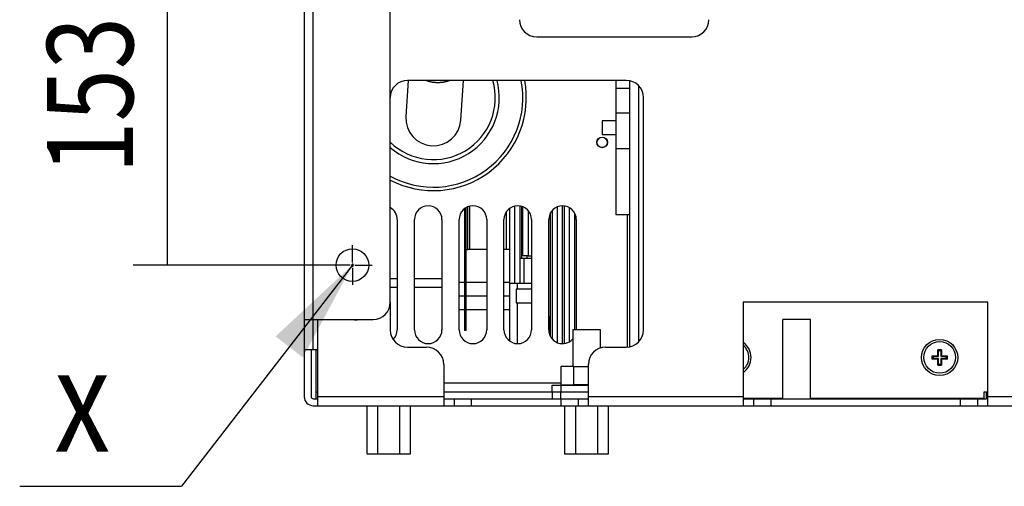
# Model space of a CAD drawing. Extents: x 61 to 2030, y 67 to 2915.
# Drawn here: x 1083 to 1369, y 2287 to 2422 of the extents above; entities that cross this region are included whole.
import ezdxf

# ---------------------------------------------------------------- set-up
doc = ezdxf.new("R2010")
doc.units = 0
doc.header["$MEASUREMENT"] = 0
for name, color, linetype in [('V0L1', 7, 'CONTINUOUS'), ('V1L1', 7, 'CONTINUOUS'), ('V1L204', 7, 'CONTINUOUS'), ('V1L219', 7, 'CONTINUOUS'), ('V1L226', 7, 'CONTINUOUS')]:
    doc.layers.add(name, color=color, linetype=linetype)
doc.styles.get("Standard").update_dxf_attribs({"font": 'monotxt.shx'})
doc.dimstyles.new('DSTYLE1', dxfattribs={"dimtxt": 25, "dimasz": 30, "dimexe": 10, "dimexo": 0, "dimgap": 10, "dimtad": 1, "dimdec": 1, "dimrnd": 0.1, "dimzin": 11, "dimdsep": 46, "dimtxsty": 'STANDARD', "dimcen": 0.09, "dimadec": 0, "dimazin": 0, "dimtp": 1, "dimtm": 1, "dimtfac": 1, "dimtdec": 4, "dimtofl": 0, "dimtmove": 0, "dimatfit": 3, "dimfxl": 1, "dimtolj": 1, "dimtzin": 0, "dimarcsym": 0})

# ---------------------------------------------------------------- blocks, each defined once
blk = doc.blocks.new('_AH13')
at = {"layer": 'V0L1', "color": 0, "linetype": 'Continuous'}
blk.add_solid([(0, 0), (-1, 0.166667), (-1, -0.166667), (0, 0)], dxfattribs=at)
blk = doc.blocks.new('*D49')
at = {"layer": 'V1L1', "color": 1, "linetype": 'Continuous'}
for p, q in [((1173.5653, 2504.1052), (1115.6399, 2504.1052)), ((1125.6399, 2504.1052), (1125.6399, 2427.5552)), ((1125.6399, 2351.0052), (1125.6399, 2427.5552)), ((1173.5653, 2351.0052), (1115.6399, 2351.0052))]:
    blk.add_line(p, q, dxfattribs=at)
at = {"layer": 'V1L1', "color": 1, "xscale": 30, "yscale": 30, "zscale": 30}
for p, rotation in [((1125.6399, 2504.1052), 450), ((1125.6399, 2351.0052), 630)]:
    blk.add_blockref('_AH13', p, dxfattribs=dict(at, rotation=rotation))
at = {"layer": 'V1L1', "color": 1, "linetype": 'Continuous', "width": 0.8}
blk.add_text('153,1', height=25, rotation=90, dxfattribs=at).set_placement((1115.6389, 2377.5552))
blk = doc.blocks.new('*D51')
at = {"layer": 'V1L1', "color": 1, "linetype": 'Continuous'}
for p in [(1179.3153, 2351.0052), (1082.7048, 2286.8198)]:
    blk.add_line(p, (1129.7048, 2286.8198), dxfattribs=at)
at = {"layer": 'V1L1', "color": 0, "linetype": 'Continuous'}
blk.add_solid([(1179.3153, 2351.0052), (1157.0128, 2330.3266), (1164.925, 2324.2111)], dxfattribs=at)
at = {"layer": 'V1L1', "color": 1, "linetype": 'Continuous', "width": 0.8}
blk.add_text('x', height=30, dxfattribs=at).set_placement((1092.7048, 2296.8198))

msp = doc.modelspace()

# ---------------------------------------------------------------- linework, layer by layer
at = {"layer": 'V1L1', "color": 1, "linetype": 'Continuous'}
for p, q in [((1179.3153, 2351.7552), (1179.3153, 2356.7552)), ((1178.5653, 2351.0052), (1173.5653, 2351.0052)), ((1179.8153, 2351.0052), (1178.8153, 2351.0052)), ((1179.3153, 2351.5052), (1179.3153, 2350.5052)), ((1179.3153, 2350.2552), (1179.3153, 2345.2552)), ((1180.0653, 2351.0052), (1185.0653, 2351.0052))]:
    msp.add_line(p, q, dxfattribs=at)
at = {"layer": 'V1L204', "color": 1, "linetype": 'Continuous'}
for p, q in [((1165.3153, 2677.2052), (1165.3153, 2335.2052)), ((1190.3153, 2340.2052), (1190.3153, 2672.2052)), ((1258.8153, 2404.6052), (1195.3153, 2404.6052)), ((1255.8153, 2404.6052), (1255.8153, 2402.2804)), ((1259.8153, 2327.3959), (1259.8153, 2404.5041)), ((1259.8153, 2402.2805), (1255.8153, 2402.2805)), ((1255.8153, 2402.2804), (1255.8153, 2395.1997)), ((1263.8153, 2332.2052), (1263.8153, 2399.6052)), ((1255.8153, 2395.1997), (1255.8153, 2384.8523)), ((1251.8153, 2392.8523), (1251.8153, 2390.8524)), ((1255.8153, 2392.8523), (1251.8153, 2392.8523)), ((1251.8153, 2390.8524), (1251.8153, 2388.8523)), ((1251.8153, 2388.8523), (1255.8153, 2388.8523)), ((1255.8153, 2384.8523), (1255.8153, 2365.7052)), ((1255.8153, 2384.8523), (1259.8153, 2384.8523)), ((1228.5153, 2352.9551), (1228.5153, 2367.9763)), ((1242.3153, 2328.8326), (1242.3153, 2367.5778)), ((1255.8153, 2365.7052), (1259.8153, 2365.7052)), ((1192.3153, 2364.2052), (1192.3153, 2332.2052)), ((1197.3153, 2332.2052), (1197.3153, 2364.2052)), ((1205.3153, 2364.2052), (1205.3153, 2332.2052)), ((1210.3153, 2332.2052), (1210.3153, 2364.2053)), ((1218.3153, 2364.2053), (1218.3153, 2332.2052)), ((1223.3153, 2332.2052), (1223.3153, 2364.2052)), ((1231.3153, 2364.2052), (1231.3153, 2332.2052)), ((1236.3153, 2332.2052), (1236.3153, 2364.2052)), ((1244.3153, 2364.2052), (1244.3153, 2332.2052)), ((1230.0153, 2352.9551), (1230.0153, 2353.6933)), ((1230.3153, 2353.6933), (1231.3153, 2353.6933)), ((1190.3153, 2340.2051), (1190.3153, 2332.2052)), ((1292.8153, 2340.2052), (1292.8153, 2312.8052)), ((1363.8153, 2340.2052), (1292.8153, 2340.2052)), ((1363.8153, 2312.8052), (1363.8153, 2340.2052)), ((1165.3153, 2335.2052), (1167.9153, 2335.2052)), ((1165.3153, 2335.2051), (1165.3153, 2326.4052)), ((1167.9153, 2335.2052), (1185.3153, 2335.2052)), ((1169.3153, 2312.8052), (1169.3153, 2335.2052)), ((1312.3153, 2335.2052), (1304.3153, 2335.2052)), ((1304.3153, 2312.2052), (1304.3153, 2335.2052)), ((1312.3153, 2312.2052), (1312.3153, 2335.2052)), ((1251.3153, 2332.2052), (1243.3153, 2332.2052)), ((1243.3153, 2332.2052), (1243.3153, 2321.6052)), ((1251.3153, 2326.9749), (1251.3153, 2332.2052)), ((1195.3153, 2327.2052), (1200.8153, 2327.2052)), ((1252.8153, 2327.2052), (1258.8153, 2327.2052)), ((1167.9153, 2326.4052), (1165.3153, 2326.4052)), ((1165.3153, 2326.4052), (1165.3153, 2312.8052)), ((1167.3153, 2326.4052), (1167.3153, 2312.8052)), ((1169.3153, 2326.4052), (1167.9153, 2326.4052)), ((1168.8153, 2314.2052), (1168.8153, 2326.4052)), ((1347.6215, 2324.7052), (1349.3153, 2324.7052)), ((1347.9296, 2324.5389), (1349.4815, 2324.5389)), ((1349.3153, 2324.7052), (1349.3153, 2326.3989)), ((1349.4815, 2324.5389), (1349.3153, 2324.7052)), ((1349.4815, 2324.5389), (1349.4815, 2326.0908)), ((1350.149, 2326.0908), (1350.149, 2324.5389)), ((1350.149, 2324.5389), (1350.3153, 2324.7052)), ((1350.149, 2324.5389), (1351.7009, 2324.5389)), ((1350.3153, 2326.3989), (1350.3153, 2324.7052)), ((1350.3153, 2324.7052), (1352.009, 2324.7052)), ((1205.8153, 2322.2052), (1205.8153, 2312.8052)), ((1243.5625, 2321.6052), (1239.8097, 2321.6052)), ((1239.8097, 2321.6052), (1239.8097, 2316.3052)), ((1243.5625, 2321.6052), (1247.8153, 2321.6052)), ((1243.5625, 2316.3052), (1243.5625, 2321.6052)), ((1247.8153, 2312.8052), (1247.8153, 2322.2052)), ((1349.3153, 2323.7052), (1347.6215, 2323.7052)), ((1349.4815, 2323.8714), (1347.9296, 2323.8714)), ((1349.4815, 2323.8714), (1349.3153, 2323.7052)), ((1349.3153, 2322.0114), (1349.3153, 2323.7052)), ((1349.4815, 2322.3195), (1349.4815, 2323.8714)), ((1350.149, 2323.8714), (1350.149, 2322.3195)), ((1350.149, 2323.8714), (1350.3153, 2323.7052)), ((1351.7009, 2323.8714), (1350.149, 2323.8714)), ((1350.3153, 2323.7052), (1350.3153, 2322.0114)), ((1352.009, 2323.7052), (1350.3153, 2323.7052)), ((1237.3153, 2314.2052), (1237.3153, 2316.2052)), ((1237.3153, 2316.2052), (1239.8153, 2316.2052)), ((1239.8097, 2316.3052), (1243.5625, 2316.3052)), ((1239.8153, 2316.2052), (1247.8153, 2316.2052)), ((1243.3153, 2316.3052), (1243.3153, 2316.2051)), ((1247.8153, 2316.3052), (1243.5625, 2316.3052)), ((1168.8153, 2312.2052), (1168.8153, 2314.2052)), ((1168.8153, 2314.2052), (1169.3152, 2314.2052)), ((1205.8152, 2314.2052), (1237.3153, 2314.2052)), ((1237.3153, 2314.2052), (1237.3153, 2312.2052)), ((1237.3153, 2314.2052), (1239.8153, 2314.2052)), ((1239.8153, 2314.2052), (1247.8153, 2314.2052)), ((1362.7153, 2312.4052), (1362.7153, 2314.2052)), ((1362.7153, 2314.2052), (1363.3153, 2314.2052)), ((1363.3153, 2314.2052), (1363.3153, 2312.2052)), ((1363.3153, 2314.2052), (1363.8153, 2314.2052)), ((1167.9153, 2312.2052), (1169.3153, 2312.2052)), ((1167.9153, 2310.2052), (1169.3153, 2310.2052)), ((1169.3153, 2310.2052), (1169.3153, 2312.8052)), ((1169.3153, 2310.2052), (1205.8153, 2310.2052)), ((1183.4644, 2310.2052), (1183.4644, 2296.2052)), ((1186.6398, 2310.2052), (1186.6398, 2296.2052)), ((1192.9907, 2310.2052), (1192.9907, 2296.2052)), ((1196.1661, 2296.2052), (1196.1661, 2310.2052)), ((1205.8153, 2312.8052), (1205.8153, 2310.2052)), ((1205.8153, 2312.2052), (1208.8153, 2312.2052)), ((1205.8153, 2310.2052), (1208.8153, 2310.2052)), ((1208.8153, 2312.2052), (1208.8153, 2310.2052)), ((1208.8153, 2312.2052), (1213.8153, 2312.2052)), ((1208.8153, 2310.2052), (1213.8153, 2310.2052)), ((1213.8153, 2312.2052), (1239.8153, 2312.2052)), ((1213.8153, 2310.2052), (1239.8153, 2310.2052)), ((1239.8153, 2312.2052), (1244.8153, 2312.2052)), ((1239.8153, 2310.2052), (1244.8153, 2310.2052)), ((1240.9394, 2310.2052), (1240.9394, 2296.2052)), ((1244.1148, 2310.2052), (1244.1148, 2296.2052)), ((1244.8153, 2312.2052), (1244.8153, 2310.2052)), ((1244.8153, 2312.2052), (1247.8153, 2312.2052)), ((1244.8153, 2310.2052), (1247.8153, 2310.2052)), ((1247.8153, 2310.2052), (1247.8153, 2312.8052)), ((1247.8153, 2310.2052), (1292.8153, 2310.2052)), ((1250.4657, 2310.2052), (1250.4657, 2296.2052)), ((1253.6411, 2296.2052), (1253.6411, 2310.2052)), ((1292.8153, 2312.8052), (1292.8153, 2310.2052)), ((1292.8153, 2312.4052), (1304.3153, 2312.4052)), ((1292.8153, 2312.2052), (1295.8153, 2312.2052)), ((1292.8153, 2310.2052), (1295.8153, 2310.2052)), ((1295.8153, 2312.2052), (1295.8153, 2310.2052)), ((1295.8153, 2312.2052), (1300.8153, 2312.2052)), ((1295.8153, 2310.2052), (1300.8153, 2310.2052)), ((1300.8153, 2312.2052), (1355.8153, 2312.2052)), ((1300.8153, 2310.2052), (1355.8153, 2310.2052)), ((1312.3153, 2312.4052), (1362.7153, 2312.4052)), ((1355.8153, 2312.2052), (1360.8153, 2312.2052)), ((1355.8153, 2310.2052), (1360.8153, 2310.2052)), ((1360.3153, 2312.4051), (1360.3153, 2312.2052)), ((1360.8153, 2312.2052), (1360.8153, 2310.2052)), ((1360.8153, 2312.2052), (1363.3153, 2312.2052)), ((1360.8153, 2310.2052), (1363.8153, 2310.2052)), ((1363.8153, 2312.2052), (1363.3153, 2312.2052)), ((1363.8153, 2310.2052), (1363.8153, 2312.8052)), ((1363.8153, 2310.2052), (1400.3153, 2310.2052)), ((1183.4644, 2296.2052), (1186.6398, 2296.2052)), ((1186.6398, 2296.2052), (1192.9907, 2296.2052)), ((1192.9907, 2296.2052), (1196.1661, 2296.2052)), ((1240.9394, 2296.2052), (1244.1148, 2296.2052)), ((1244.1148, 2296.2052), (1250.4657, 2296.2052)), ((1250.4657, 2296.2052), (1253.6411, 2296.2052))]:
    msp.add_line(p, q, dxfattribs=at)
at = {"layer": 'V1L204', "color": 30, "linetype": 'Continuous'}
for p, q in [((1232.8155, 2417.2052), (1277.8155, 2417.2052)), ((1228.8153, 2353.6933), (1228.8153, 2367.9062)), ((1240.8153, 2368.1738), (1240.8153, 2328.3005)), ((1236.8153, 2330.2687), (1236.8153, 2366.1417)), ((1243.8153, 2366.0111), (1243.8153, 2332.2051)), ((1230.3153, 2353.6933), (1228.8153, 2353.6933)), ((1192.3153, 2347.0052), (1190.3153, 2347.0052)), ((1205.3153, 2347.0052), (1197.3153, 2347.0052))]:
    msp.add_line(p, q, dxfattribs=at)
at = {"layer": 'V1L204', "color": 6, "linetype": 'Continuous'}
for p, q in [((1195.4988, 2404.6052), (1194.8314, 2394.113)), ((1210.7991, 2393.0973), (1211.5312, 2404.6052)), ((1237.3153, 2366.7724), (1237.3153, 2329.6379)), ((1210.3153, 2346.0052), (1218.3153, 2346.0052)), ((1223.3153, 2346.0052), (1225.0153, 2346.0052)), ((1218.3153, 2342.0052), (1210.3153, 2342.0052)), ((1225.0153, 2342.0052), (1223.3153, 2342.0052)), ((1226.8153, 2344.0052), (1226.8153, 2342.0052)), ((1231.3152, 2344.0052), (1226.8153, 2344.0052)), ((1226.8153, 2342.0052), (1226.8153, 2340.0052)), ((1226.8153, 2340.0052), (1231.3152, 2340.0052)), ((1218.3153, 2338.0052), (1210.3153, 2338.0052)), ((1225.0153, 2338.0052), (1223.3153, 2338.0052))]:
    msp.add_line(p, q, dxfattribs=at)
at = {"layer": 'V1L204', "color": 40, "linetype": 'Continuous'}
for p, q in [((1211.8153, 2367.3277), (1211.8153, 2332.0052)), ((1212.3153, 2332.0052), (1212.3153, 2367.5777)), ((1213.3153, 2355.5052), (1212.8153, 2355.5052)), ((1218.3153, 2355.5052), (1213.3153, 2355.5052)), ((1224.0153, 2355.5052), (1223.3153, 2355.5052)), ((1225.0153, 2355.5052), (1224.0153, 2355.5052)), ((1236.8153, 2336.0052), (1236.3152, 2336.0052)), ((1212.3153, 2332.0052), (1211.8153, 2332.0052))]:
    msp.add_line(p, q, dxfattribs=at)
at = {"layer": 'V1L204', "color": 150, "linetype": 'Continuous'}
for p, q in [((1212.8153, 2355.5052), (1212.8153, 2367.9061)), ((1225.0153, 2345.7052), (1225.0153, 2367.3807)), ((1226.5153, 2345.7052), (1226.5153, 2368.0526)), ((1238.8153, 2328.5041), (1238.8153, 2367.9062)), ((1212.3153, 2355.5052), (1212.8153, 2355.5052)), ((1227.1153, 2345.7052), (1225.0153, 2345.7052)), ((1225.0153, 2328.9325), (1225.0153, 2345.7052)), ((1231.3152, 2345.7052), (1227.1153, 2345.7052))]:
    msp.add_line(p, q, dxfattribs=at)
at = {"layer": 'V1L204', "color": 180, "linetype": 'Continuous'}
for p, q in [((1228.0153, 2352.9552), (1228.0153, 2368.1434)), ((1240.3153, 2328.2052), (1240.3153, 2368.2052)), ((1229.1153, 2352.9552), (1228.0153, 2352.9552)), ((1228.0153, 2345.7052), (1228.0153, 2352.9552)), ((1231.3153, 2352.9552), (1229.1153, 2352.9552))]:
    msp.add_line(p, q, dxfattribs=at)
at = {"layer": 'V1L204', "color": 110, "linetype": 'Continuous'}
for p, q in [((1190.3153, 2344.6252), (1192.3153, 2344.6252)), ((1197.3153, 2344.6252), (1205.3153, 2344.6252))]:
    msp.add_line(p, q, dxfattribs=at)
at = {"layer": 'V1L204', "color": 1, "linetype": 'Continuous'}
for points in [[(1347.6215, 2324.7052), (1347.6324, 2324.6992, 0.000049917), (1347.6433, 2324.6933, 0.000050342), (1347.6542, 2324.6874, 0.000050791), (1347.665, 2324.6815, 0.000051228), (1347.6757, 2324.6757, 0.000051689), (1347.6864, 2324.6699, 0.000052139), (1347.6971, 2324.6641, 0.000052611), (1347.7077, 2324.6584, 0.00005307), (1347.7183, 2324.6527, 0.000053559), (1347.7288, 2324.647, 0.00005404), (1347.7393, 2324.6413, 0.000054528), (1347.7497, 2324.6357, 0.000054986), (1347.7601, 2324.63, 0.000055538), (1347.7704, 2324.6245, 0.000056138), (1347.7807, 2324.6189, 0.000056526), (1347.791, 2324.6134, 0.00005669), (1347.8012, 2324.6079, 0.000057722), (1347.8114, 2324.6024, 0.000059438), (1347.8215, 2324.597, 0.000058311), (1347.8315, 2324.5916, 0.000054931), (1347.8415, 2324.5862, 0.000061185), (1347.8515, 2324.5808, 0.000073698), (1347.8617, 2324.5753, 0.000056568), (1347.8713, 2324.5702, 0.000019539), (1347.88, 2324.5655, 0.000080676), (1347.8909, 2324.5596, 0.000141458), (1347.9077, 2324.5507, 0.000070337), (1347.9296, 2324.5389, 0.000037564)], [(1349.4815, 2326.0908), (1349.4764, 2326.1004, 0.00006268), (1349.4712, 2326.1101, 0.000062079), (1349.466, 2326.1198, 0.000061462), (1349.4608, 2326.1295, 0.000060878), (1349.4556, 2326.1393, 0.000060279), (1349.4503, 2326.1491, 0.000059712), (1349.445, 2326.159, 0.000059129), (1349.4396, 2326.1689, 0.000058576), (1349.4343, 2326.1789, 0.000058013), (1349.4289, 2326.1889, 0.000057486), (1349.4235, 2326.199, 0.000056925), (1349.418, 2326.2091, 0.000056376), (1349.4126, 2326.2192, 0.000055881), (1349.4071, 2326.2294, 0.000055473), (1349.4015, 2326.2397, 0.000054815), (1349.396, 2326.25, 0.000053993), (1349.3904, 2326.2603, 0.000053957), (1349.3848, 2326.2707, 0.000054554), (1349.3791, 2326.2811, 0.000052508), (1349.3735, 2326.2916, 0.000048615), (1349.3678, 2326.302, 0.000053188), (1349.3621, 2326.3127, 0.000062774), (1349.3561, 2326.3236, 0.000047161), (1349.3505, 2326.334, 0.000016109), (1349.3455, 2326.3433, 0.000065834), (1349.3389, 2326.3554, 0.000111352), (1349.3287, 2326.3742, 0.000053635), (1349.3153, 2326.3989, 0.00002823)], [(1350.149, 2326.0908), (1350.1542, 2326.1004, -0.000065938), (1350.1593, 2326.1101, -0.000065305), (1350.1645, 2326.1198, -0.000064655), (1350.1698, 2326.1295, -0.00006404), (1350.175, 2326.1393, -0.000063409), (1350.1803, 2326.1491, -0.000062812), (1350.1856, 2326.159, -0.000062198), (1350.1909, 2326.1689, -0.000061615), (1350.1963, 2326.1789, -0.000061023), (1350.2017, 2326.1889, -0.000060468), (1350.2071, 2326.199, -0.000059876), (1350.2125, 2326.2091, -0.000059298), (1350.218, 2326.2192, -0.000058777), (1350.2235, 2326.2294, -0.000058347), (1350.229, 2326.2397, -0.000057654), (1350.2346, 2326.25, -0.000056789), (1350.2401, 2326.2603, -0.00005675), (1350.2458, 2326.2707, -0.000057377), (1350.2514, 2326.2811, -0.000055225), (1350.2571, 2326.2916, -0.00005113), (1350.2627, 2326.302, -0.000055939), (1350.2685, 2326.3127, -0.000066019), (1350.2744, 2326.3236, -0.000049599), (1350.28, 2326.334, -0.000016942), (1350.2851, 2326.3433, -0.000069236), (1350.2916, 2326.3554, -0.000117104), (1350.3019, 2326.3742, -0.000056405), (1350.3153, 2326.3989, -0.000029687)], [(1351.7009, 2324.5389), (1351.7105, 2324.5441, 0.000065843), (1351.7202, 2324.5492, 0.00006521), (1351.7299, 2324.5544, 0.000064561), (1351.7396, 2324.5596, 0.000063947), (1351.7494, 2324.5649, 0.000063317), (1351.7592, 2324.5702, 0.000062721), (1351.7691, 2324.5755, 0.000062108), (1351.779, 2324.5808, 0.000061526), (1351.789, 2324.5862, 0.000060934), (1351.799, 2324.5916, 0.00006038), (1351.8091, 2324.597, 0.000059789), (1351.8192, 2324.6024, 0.000059212), (1351.8293, 2324.6079, 0.000058692), (1351.8395, 2324.6134, 0.000058262), (1351.8498, 2324.6189, 0.00005757), (1351.8601, 2324.6245, 0.000056706), (1351.8704, 2324.63, 0.000056667), (1351.8808, 2324.6357, 0.000057294), (1351.8912, 2324.6413, 0.000055145), (1351.9017, 2324.647, 0.000051055), (1351.9121, 2324.6526, 0.000055858), (1351.9228, 2324.6584, 0.000065923), (1351.9337, 2324.6643, 0.000049527), (1351.9441, 2324.6699, 0.000016917), (1351.9534, 2324.675, 0.000069136), (1351.9655, 2324.6815, 0.000116933), (1351.9843, 2324.6917, 0.000056323), (1352.009, 2324.7052, 0.000029644)], [(1347.9296, 2323.8714), (1347.92, 2323.8663, 0.000062108), (1347.9104, 2323.8611, 0.000061512), (1347.9007, 2323.8559, 0.0000609), (1347.8909, 2323.8507, 0.000060321), (1347.8812, 2323.8454, 0.000059727), (1347.8713, 2323.8402, 0.000059165), (1347.8614, 2323.8349, 0.000058586), (1347.8515, 2323.8295, 0.000058038), (1347.8415, 2323.8242, 0.00005748), (1347.8315, 2323.8188, 0.000056957), (1347.8215, 2323.8134, 0.0000564), (1347.8114, 2323.8079, 0.000055856), (1347.8012, 2323.8025, 0.000055365), (1347.791, 2323.797, 0.000054961), (1347.7807, 2323.7914, 0.000054308), (1347.7704, 2323.7859, 0.000053493), (1347.7601, 2323.7803, 0.000053457), (1347.7497, 2323.7747, 0.000054048), (1347.7393, 2323.769, 0.000052021), (1347.7288, 2323.7634, 0.000048163), (1347.7184, 2323.7577, 0.000052694), (1347.7077, 2323.752, 0.00006219), (1347.6967, 2323.746, 0.000046722), (1347.6864, 2323.7404, 0.000015959), (1347.6771, 2323.7354, 0.000065221), (1347.665, 2323.7288, 0.000110312), (1347.6462, 2323.7186, 0.000053134), (1347.6215, 2323.7052, 0.000027966)], [(1349.4815, 2322.3195), (1349.4764, 2322.3099, -0.000062012), (1349.4712, 2322.3003, -0.000061417), (1349.466, 2322.2906, -0.000060806), (1349.4608, 2322.2808, -0.000060228), (1349.4556, 2322.271, -0.000059635), (1349.4503, 2322.2612, -0.000059074), (1349.445, 2322.2513, -0.000058496), (1349.4396, 2322.2414, -0.000057948), (1349.4343, 2322.2314, -0.000057391), (1349.4289, 2322.2214, -0.000056869), (1349.4235, 2322.2114, -0.000056313), (1349.418, 2322.2012, -0.00005577), (1349.4126, 2322.1911, -0.00005528), (1349.4071, 2322.1809, -0.000054876), (1349.4015, 2322.1706, -0.000054224), (1349.396, 2322.1603, -0.000053411), (1349.3904, 2322.15, -0.000053374), (1349.3848, 2322.1396, -0.000053965), (1349.3791, 2322.1292, -0.00005194), (1349.3735, 2322.1187, -0.000048089), (1349.3678, 2322.1083, -0.000052613), (1349.3621, 2322.0976, -0.000062094), (1349.3561, 2322.0866, -0.00004665), (1349.3505, 2322.0763, -0.000015935), (1349.3455, 2322.067, -0.00006512), (1349.3389, 2322.0549, -0.000110142), (1349.3287, 2322.0361, -0.000053052), (1349.3153, 2322.0114, -0.000027923)], [(1350.149, 2322.3195), (1350.1542, 2322.3099, 0.000065271), (1350.1593, 2322.3003, 0.000064643), (1350.1645, 2322.2906, 0.000063999), (1350.1698, 2322.2808, 0.00006339), (1350.175, 2322.271, 0.000062764), (1350.1803, 2322.2612, 0.000062173), (1350.1856, 2322.2513, 0.000061565), (1350.1909, 2322.2414, 0.000060987), (1350.1963, 2322.2314, 0.0000604), (1350.2017, 2322.2214, 0.00005985), (1350.2071, 2322.2114, 0.000059264), (1350.2125, 2322.2012, 0.000058691), (1350.218, 2322.1911, 0.000058175), (1350.2235, 2322.1809, 0.000057749), (1350.229, 2322.1706, 0.000057063), (1350.2346, 2322.1603, 0.000056206), (1350.2401, 2322.15, 0.000056167), (1350.2458, 2322.1396, 0.000056788), (1350.2514, 2322.1292, 0.000054657), (1350.2571, 2322.1187, 0.000050603), (1350.2627, 2322.1083, 0.000055363), (1350.2685, 2322.0976, 0.000065339), (1350.2744, 2322.0866, 0.000049087), (1350.28, 2322.0763, 0.000016767), (1350.2851, 2322.067, 0.000068521), (1350.2916, 2322.0549, 0.000115892), (1350.3019, 2322.0361, 0.000055821), (1350.3153, 2322.0114, 0.00002938)], [(1351.7009, 2323.8714), (1351.7105, 2323.8663, -0.000062709), (1351.7202, 2323.8611, -0.000062108), (1351.7299, 2323.8559, -0.00006149), (1351.7396, 2323.8507, -0.000060906), (1351.7494, 2323.8454, -0.000060307), (1351.7592, 2323.8402, -0.00005974), (1351.7691, 2323.8349, -0.000059157), (1351.779, 2323.8295, -0.000058603), (1351.789, 2323.8242, -0.00005804), (1351.799, 2323.8188, -0.000057513), (1351.8091, 2323.8134, -0.000056951), (1351.8192, 2323.8079, -0.000056402), (1351.8293, 2323.8025, -0.000055907), (1351.8395, 2323.797, -0.000055499), (1351.8498, 2323.7914, -0.00005484), (1351.8601, 2323.7859, -0.000054018), (1351.8704, 2323.7803, -0.000053981), (1351.8808, 2323.7747, -0.000054579), (1351.8912, 2323.769, -0.000052532), (1351.9017, 2323.7634, -0.000048637), (1351.9121, 2323.7577, -0.000053212), (1351.9228, 2323.752, -0.000062802), (1351.9337, 2323.746, -0.000047182), (1351.9441, 2323.7404, -0.000016117), (1351.9534, 2323.7354, -0.000065864), (1351.9655, 2323.7288, -0.000111402), (1351.9843, 2323.7186, -0.000053659), (1352.009, 2323.7052, -0.000028243)]]:
    msp.add_lwpolyline(points, format="xyb", dxfattribs=at)
for centre, radius in [((1251.8153, 2386.6052), 1.55), ((1251.8153, 2386.6052), 1.5), ((1179.3153, 2351.0052), 4.75), ((1349.8153, 2324.2052), 5.25), ((1349.8153, 2324.2052), 4.6)]:
    msp.add_circle(centre, radius, dxfattribs=at)
at = {"layer": 'V1L204', "color": 150, "linetype": 'Continuous'}
for centre, start, end in [((1232.8155, 2422.2052), 180.00005, 270.00005), ((1277.8155, 2422.2052), 270.00005, 360.00005)]:
    msp.add_arc(centre, 5, start, end, dxfattribs=at)
at = {"layer": 'V1L204', "color": 1, "linetype": 'Continuous'}
for centre, radius, start, end in [((1195.3153, 2399.6052), 5, 90, 180), ((1202.8153, 2399.6052), 27, 242.42153, 370.6719), ((1202.8153, 2399.6052), 19.1547, 229.26349, 375.13129), ((1202.8153, 2399.6052), 18, 226.01704, 376.12757), ((1258.8153, 2399.6052), 5, 0, 90), ((1188.3153, 2364.2052), 4, 0, 59.331622), ((1201.3153, 2364.2052), 4, 0, 180), ((1214.3153, 2364.2052), 4, 0, 179.99864), ((1227.3153, 2364.2052), 4, 0, 180), ((1240.3153, 2364.2052), 4, 0, 180), ((1185.3153, 2340.2052), 5, 270, 360), ((1180.3153, 2338.4052), 3.3, 255.85889, 284.14111), ((1195.3153, 2332.2052), 5, 180, 270), ((1188.3153, 2332.2052), 4, 315.58469, 360), ((1201.3153, 2332.2052), 4, 180, 360), ((1214.3153, 2332.2052), 4, 180, 360), ((1227.3153, 2332.2052), 4, 180, 360), ((1240.3153, 2332.2052), 4, 180, 318.59038), ((1258.8153, 2332.2052), 5, 270, 360), ((1200.8153, 2322.2052), 5, 0, 90), ((1252.8153, 2322.2052), 5, 90, 180), ((1289.8153, 2324.2052), 5.25, 0, 55.150097), ((1289.8153, 2324.2052), 4.6, 310.7057, 409.2943), ((1349.8153, 2324.2052), 2.25, 167.16041, 192.83959), ((1349.8153, 2324.2052), 1.91498, 169.96236, 190.03764), ((1349.8153, 2324.2052), 2.25, 77.160412, 102.83959), ((1349.8153, 2324.2052), 1.91498, 79.962356, 100.03764), ((1349.8153, 2324.2052), 1.91498, 349.96236, 370.03764), ((1349.8153, 2324.2052), 2.25, 347.16041, 372.83959), ((1289.8153, 2324.2052), 5.25, 304.8499, 360), ((1349.8153, 2324.2052), 2.25, 257.16041, 282.83959), ((1349.8153, 2324.2052), 1.91498, 259.96236, 280.03764), ((1167.9153, 2312.8052), 2.6, 180, 270), ((1167.9153, 2312.8052), 0.6, 180, 270)]:
    msp.add_arc(centre, radius, start, end, dxfattribs=at)
at = {"layer": 'V1L204', "color": 6, "linetype": 'Continuous'}
msp.add_arc((1202.8153, 2393.6052), 8, 176.36013, 356.35984, dxfattribs=at)
at = {"layer": 'V1L219', "color": 6, "linetype": 'Continuous'}
msp.add_lwpolyline([(1207.7108, 2404.6052), (1207.5984, 2404.56, -0.003529795), (1207.4849, 2404.5162, -0.003462817), (1207.3702, 2404.4739, -0.00346044), (1207.2541, 2404.4328, -0.003476685), (1207.1358, 2404.3928, -0.003460579), (1207.0156, 2404.354, -0.003491007), (1206.8934, 2404.3165, -0.003504634), (1206.7694, 2404.2802, -0.003519022), (1206.6435, 2404.2454, -0.003521661), (1206.5157, 2404.212, -0.003543347), (1206.3861, 2404.1801, -0.00355027), (1206.2547, 2404.1497, -0.003569613), (1206.1214, 2404.121, -0.00357587), (1205.9865, 2404.0938, -0.003596308), (1205.8497, 2404.0684, -0.003603549), (1205.7113, 2404.0448, -0.003624057), (1205.5713, 2404.0229, -0.003631903), (1205.4296, 2404.003, -0.003652867), (1205.2864, 2403.9849, -0.003661541), (1205.1416, 2403.9688, -0.00368292), (1204.9954, 2403.9548, -0.003692474), (1204.8478, 2403.9428, -0.00371436), (1204.6989, 2403.933, -0.003724885), (1204.5486, 2403.9253, -0.003747303), (1204.3972, 2403.9199, -0.003758912), (1204.2446, 2403.9168, -0.003781997), (1204.0909, 2403.916, -0.00379467), (1203.9362, 2403.9175, -0.00381819), (1203.7806, 2403.9214, -0.003832395), (1203.6242, 2403.9278, -0.0038574), (1203.467, 2403.9367, -0.003871836), (1203.3091, 2403.948, -0.003894824), (1203.1507, 2403.962, -0.003914471), (1202.9917, 2403.9784, -0.003947872), (1202.8323, 2403.9976, -0.003955533), (1202.6727, 2404.0193, -0.003956675), (1202.5129, 2404.0436, -0.004012408), (1202.3529, 2404.0707, -0.004125363), (1202.1926, 2404.1005, -0.004024561), (1202.0331, 2404.1328, -0.003775195), (1201.8747, 2404.1675, -0.004203115), (1201.7141, 2404.2057, -0.005066189), (1201.5504, 2404.2481, -0.003846591), (1201.3969, 2404.2895, -0.0012813), (1201.2582, 2404.3283, -0.005511055), (1201.0822, 2404.3841, -0.009610792), (1200.8138, 2404.4778, -0.004714899), (1200.4641, 2404.6052, -0.002490479)], format="xyb", dxfattribs=at)
at = {"layer": 'V1L219', "color": 1, "linetype": 'Continuous'}
msp.add_arc((1202.8153, 2399.6052), 26, 241.26435, 371.08746, dxfattribs=at)
at = {"layer": 'V1L226', "color": 1, "linetype": 'Continuous'}
for p, q in [((1167.9153, 2335.2052), (1167.9153, 2677.2052)), ((1262.4153, 2403.075), (1262.4153, 2328.7353)), ((1255.8153, 2395.1997), (1259.8153, 2395.1997)), ((1259.2153, 2327.2212), (1259.2153, 2365.7052)), ((1167.9153, 2326.4052), (1167.9153, 2335.2051)), ((1205.8152, 2316.8052), (1239.8097, 2316.8052)), ((1239.8153, 2316.2052), (1239.8153, 2314.2052)), ((1239.8153, 2312.2052), (1239.8153, 2314.2052)), ((1205.8153, 2312.8052), (1169.3153, 2312.8052)), ((1213.8153, 2312.2052), (1213.8153, 2310.2052)), ((1239.8153, 2312.2052), (1239.8153, 2310.2052)), ((1292.8153, 2312.8052), (1247.8153, 2312.8052)), ((1300.8153, 2312.2052), (1300.8153, 2310.2052)), ((1355.8153, 2312.2052), (1355.8153, 2310.2052)), ((1400.3153, 2312.8052), (1363.8153, 2312.8052))]:
    msp.add_line(p, q, dxfattribs=at)
at = {"layer": 'V1L226', "color": 40, "linetype": 'Continuous'}
for p, q in [((1213.3153, 2368.0781), (1213.3153, 2355.5052)), ((1224.0153, 2355.5052), (1224.0153, 2366.4657))]:
    msp.add_line(p, q, dxfattribs=at)
at = {"layer": 'V1L226', "color": 30, "linetype": 'Continuous'}
msp.add_line((1230.3153, 2366.8509), (1230.3153, 2353.6933), dxfattribs=at)
at = {"layer": 'V1L226', "color": 180, "linetype": 'Continuous'}
msp.add_line((1229.1153, 2352.9552), (1229.1153, 2345.7052), dxfattribs=at)
at = {"layer": 'V1L226', "color": 150, "linetype": 'Continuous'}
for p, q in [((1227.1153, 2345.7052), (1227.1153, 2344.0052)), ((1227.1153, 2340.0052), (1227.1153, 2328.2102)), ((1236.7153, 2330.4616), (1236.7153, 2336.0052))]:
    msp.add_line(p, q, dxfattribs=at)

# ---------------------------------------------------------------- block references
at = {"layer": 'V1L1', "color": 1}
msp.add_blockref('*D51', (0, 0), dxfattribs=at)

# ---------------------------------------------------------------- dimensions: what is measured, and where the dimension line sits
at = {"layer": 'V1L1', "color": 1, "linetype": 'Continuous'}
dim = msp.add_linear_dim(base=(1125.6399, 2351.0052), p1=(1173.5653, 2504.1052), p2=(1173.5653, 2351.0052), angle=90, dimstyle='DSTYLE1', override={"dimblk": '_AH13', "dimsah": 0}, dxfattribs=at)
dim.commit()
dim.dimension.update_dxf_attribs({"geometry": '*D49', "text_midpoint": (1103.1389, 2427.5552), "dimtype": 160})

doc.saveas('drawing.dxf')
